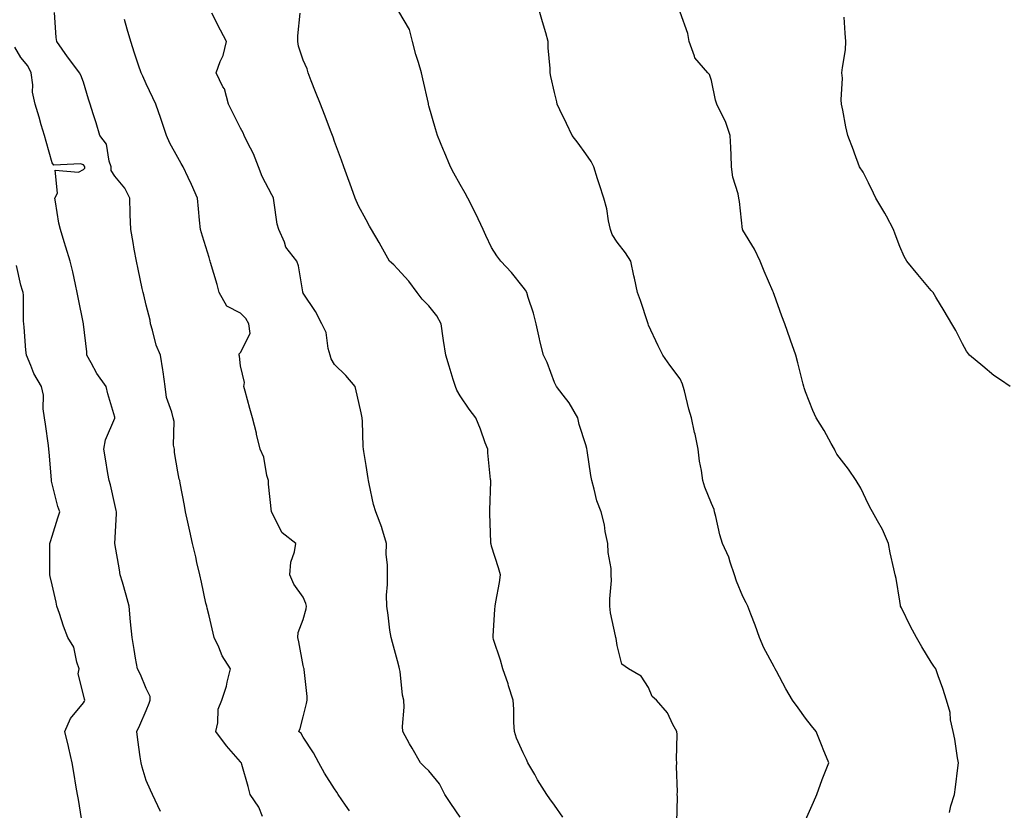
# Model space of a CAD drawing. Units: inches. Extents: x 913043 to 915683, y 7205498 to 7208138.
# Drawn here: x 914118 to 914431, y 7207537 to 7207789 of the extents above; entities that cross this region are included whole.
import ezdxf

# ---------------------------------------------------------------- set-up
doc = ezdxf.new("R2010")
doc.units = ezdxf.units.IN
doc.header["$MEASUREMENT"] = 0
doc.layers.add('Contour_91307205', color=7, linetype='Continuous', true_color=0x880f1b)

msp = doc.modelspace()

# ---------------------------------------------------------------- linework, layer by layer
at = {"layer": 'Contour_91307205'}
for points in [[(914368.05, 7207533.66, 3248), (914370.53, 7207539.44, 3248), (914371.61, 7207541.92, 3248), (914373.37, 7207546.61, 3248), (914373.78, 7207547.66, 3248), (914375.43, 7207551.92, 3248), (914373.63, 7207556.33, 3248), (914373.28, 7207557.15, 3248), (914371.47, 7207561.92, 3248), (914369.91, 7207563.78, 3248), (914368.05, 7207566.16, 3248), (914365.67, 7207569.54, 3248), (914363.9, 7207571.92, 3248), (914361.72, 7207575.59, 3248), (914358.79, 7207581.18, 3248), (914358.39, 7207581.92, 3248), (914358.29, 7207582.17, 3248), (914358.05, 7207582.6, 3248), (914354.72, 7207588.58, 3248), (914353.32, 7207591.92, 3248), (914351.99, 7207595.85, 3248), (914350.57, 7207599.4, 3248), (914349.64, 7207601.92, 3248), (914349.14, 7207603.01, 3248), (914348.05, 7207605.01, 3248), (914346, 7207609.87, 3248), (914345.42, 7207611.92, 3248), (914344.03, 7207615.94, 3248), (914343.64, 7207617.51, 3248), (914341.55, 7207621.92, 3248), (914340.78, 7207624.65, 3248), (914339.46, 7207630.51, 3248), (914339.09, 7207631.92, 3248), (914338.88, 7207632.76, 3248), (914338.05, 7207634.58, 3248), (914335.94, 7207639.81, 3248), (914335.29, 7207641.92, 3248), (914334.88, 7207645.1, 3248), (914334.27, 7207648.13, 3248), (914333.84, 7207651.92, 3248), (914332.83, 7207656.71, 3248), (914332.71, 7207657.25, 3248), (914331.73, 7207661.92, 3248), (914330.85, 7207664.71, 3248), (914329.45, 7207670.53, 3248), (914329.05, 7207671.92, 3248), (914328.81, 7207672.68, 3248), (914328.05, 7207674.32, 3248), (914324.86, 7207678.74, 3248), (914322.63, 7207681.92, 3248), (914321.05, 7207684.93, 3248), (914318.05, 7207691.49, 3248), (914317.89, 7207691.92, 3248), (914317.81, 7207692.17, 3248), (914315.45, 7207699.32, 3248), (914314.55, 7207701.92, 3248), (914313.56, 7207706.41, 3248), (914313.36, 7207707.23, 3248), (914312.4, 7207711.92, 3248), (914310.67, 7207714.54, 3248), (914308.05, 7207717.9, 3248), (914306.49, 7207720.36, 3248), (914305.87, 7207721.92, 3248), (914305.24, 7207724.73, 3248), (914304.73, 7207728.6, 3248), (914303.78, 7207731.92, 3248), (914302.37, 7207736.24, 3248), (914301.79, 7207738.17, 3248), (914300.63, 7207741.92, 3248), (914299.79, 7207743.66, 3248), (914298.05, 7207746.12, 3248), (914295.56, 7207749.44, 3248), (914293.68, 7207751.92, 3248), (914291.92, 7207755.79, 3248), (914289.8, 7207760.16, 3248), (914288.97, 7207761.92, 3248), (914288.83, 7207762.7, 3248), (914288.05, 7207765.69, 3248), (914286.86, 7207770.73, 3248), (914286.65, 7207771.92, 3248), (914286.65, 7207773.31, 3248), (914286.05, 7207779.93, 3248), (914286.06, 7207781.92, 3248), (914285.27, 7207784.69, 3248), (914284.27, 7207788.13, 3248), (914283.2, 7207791.92, 3248)], [(914195.1, 7207534.87, 3253), (914193.91, 7207537.78, 3253), (914191.18, 7207541.92, 3253), (914190.51, 7207544.38, 3253), (914188.51, 7207551.45, 3253), (914188.38, 7207551.92, 3253), (914188.21, 7207552.08, 3253), (914188.05, 7207552.29, 3253), (914183.56, 7207557.43, 3253), (914180.2, 7207561.92, 3253), (914180.82, 7207564.69, 3253), (914180.95, 7207569.03, 3253), (914182.08, 7207571.92, 3253), (914183.59, 7207576.37, 3253), (914183.78, 7207577.66, 3253), (914184.88, 7207581.92, 3253), (914182.21, 7207586.08, 3253), (914181.15, 7207588.83, 3253), (914179.69, 7207591.92, 3253), (914179.39, 7207593.27, 3253), (914178.05, 7207598.8, 3253), (914177.44, 7207601.31, 3253), (914177.29, 7207601.92, 3253), (914177.07, 7207602.9, 3253), (914175.64, 7207609.5, 3253), (914175.09, 7207611.92, 3253), (914174.2, 7207615.77, 3253), (914173.78, 7207617.66, 3253), (914172.78, 7207621.92, 3253), (914171.9, 7207625.77, 3253), (914171.25, 7207628.72, 3253), (914170.53, 7207631.92, 3253), (914170.17, 7207634.03, 3253), (914168.85, 7207641.12, 3253), (914168.71, 7207641.92, 3253), (914168.55, 7207642.43, 3253), (914168.05, 7207644.73, 3253), (914166.99, 7207650.85, 3253), (914166.99, 7207651.92, 3253), (914166.73, 7207653.25, 3253), (914166.95, 7207660.81, 3253), (914166.57, 7207661.92, 3253), (914166.19, 7207663.78, 3253), (914164.52, 7207668.4, 3253), (914164.04, 7207671.92, 3253), (914163.4, 7207676.57, 3253), (914163.36, 7207677.23, 3253), (914162.58, 7207681.92, 3253), (914161.24, 7207685.1, 3253), (914160.06, 7207689.91, 3253), (914159.39, 7207691.92, 3253), (914159.24, 7207693.11, 3253), (914158.05, 7207697.88, 3253), (914157.31, 7207701.18, 3253), (914157.03, 7207701.92, 3253), (914156.78, 7207703.19, 3253), (914155.45, 7207709.32, 3253), (914154.94, 7207711.92, 3253), (914154.23, 7207715.75, 3253), (914153.9, 7207717.78, 3253), (914153.09, 7207721.92, 3253), (914152.91, 7207726.78, 3253), (914152.95, 7207727.02, 3253), (914152.82, 7207731.92, 3253), (914151.25, 7207735.12, 3253), (914148.05, 7207738.95, 3253), (914146.85, 7207740.73, 3253), (914146.91, 7207741.92, 3253), (914146.23, 7207743.74, 3253), (914145.33, 7207749.21, 3253), (914143.3, 7207751.92, 3253), (914142.12, 7207756, 3253), (914141.15, 7207758.81, 3253), (914140.17, 7207761.92, 3253), (914139.63, 7207763.5, 3253), (914138.05, 7207768.93, 3253), (914137.25, 7207771.12, 3253), (914136.77, 7207771.92, 3253), (914133.03, 7207776.9, 3253), (914132.93, 7207777.04, 3253), (914129.52, 7207781.92, 3253), (914129.31, 7207783.19, 3253), (914128.84, 7207791.14, 3253)], [(914222.74, 7207536.61, 3252), (914221.53, 7207538.44, 3252), (914219.21, 7207541.92, 3252), (914218.74, 7207542.62, 3252), (914218.05, 7207543.68, 3252), (914214.86, 7207548.72, 3252), (914212.97, 7207551.92, 3252), (914211.31, 7207555.18, 3252), (914208.05, 7207560.18, 3252), (914207.4, 7207561.28, 3252), (914206.62, 7207561.92, 3252), (914207.09, 7207562.88, 3252), (914208.05, 7207566.63, 3252), (914209.12, 7207570.85, 3252), (914209.32, 7207571.92, 3252), (914209.27, 7207573.15, 3252), (914208.3, 7207581.67, 3252), (914208.29, 7207581.92, 3252), (914208.24, 7207582.1, 3252), (914208.05, 7207582.94, 3252), (914206.69, 7207590.55, 3252), (914206.36, 7207591.92, 3252), (914206.42, 7207593.56, 3252), (914208.05, 7207597.64, 3252), (914208.96, 7207601.02, 3252), (914209.04, 7207601.92, 3252), (914208.87, 7207602.74, 3252), (914208.05, 7207604.77, 3252), (914205.05, 7207608.91, 3252), (914203.76, 7207611.92, 3252), (914204.09, 7207615.88, 3252), (914205.31, 7207619.19, 3252), (914205.71, 7207621.92, 3252), (914201.37, 7207625.24, 3252), (914198.05, 7207631.72, 3252), (914198, 7207631.86, 3252), (914197.98, 7207631.92, 3252), (914197.98, 7207631.98, 3252), (914196.93, 7207640.81, 3252), (914196.94, 7207641.92, 3252), (914196.45, 7207643.52, 3252), (914195.5, 7207649.38, 3252), (914194.34, 7207651.92, 3252), (914193.19, 7207656.78, 3252), (914193.14, 7207657.02, 3252), (914191.93, 7207661.92, 3252), (914191.03, 7207664.91, 3252), (914189.5, 7207670.47, 3252), (914189.08, 7207671.92, 3252), (914189.33, 7207673.19, 3252), (914188.05, 7207678.54, 3252), (914187.71, 7207681.59, 3252), (914187.68, 7207681.92, 3252), (914187.66, 7207682.31, 3252), (914188.05, 7207682.78, 3252), (914191.13, 7207688.83, 3252), (914190.7, 7207691.92, 3252), (914189.76, 7207693.64, 3252), (914188.05, 7207695.34, 3252), (914183.67, 7207697.55, 3252), (914181.26, 7207701.92, 3252), (914180.61, 7207704.48, 3252), (914178.53, 7207711.43, 3252), (914178.4, 7207711.92, 3252), (914178.33, 7207712.19, 3252), (914178.05, 7207713.05, 3252), (914175.97, 7207719.83, 3252), (914175.33, 7207721.92, 3252), (914174.99, 7207724.99, 3252), (914174.73, 7207728.6, 3252), (914174.33, 7207731.92, 3252), (914172.49, 7207736.35, 3252), (914171.4, 7207738.56, 3252), (914169.85, 7207741.92, 3252), (914169.17, 7207743.05, 3252), (914168.05, 7207744.97, 3252), (914165.58, 7207749.44, 3252), (914164.47, 7207751.92, 3252), (914162.85, 7207756.72, 3252), (914162.65, 7207757.31, 3252), (914161.11, 7207761.92, 3252), (914160.13, 7207763.99, 3252), (914158.05, 7207768.42, 3252), (914156.93, 7207770.81, 3252), (914156.4, 7207771.92, 3252), (914155.6, 7207774.36, 3252), (914154.3, 7207778.17, 3252), (914153.14, 7207781.92, 3252), (914152.01, 7207785.88, 3252), (914151.08, 7207788.89, 3252)], [(914258.05, 7207534.65, 3251), (914255.08, 7207538.95, 3251), (914253.18, 7207541.92, 3251), (914251.4, 7207545.28, 3251), (914248.05, 7207549.44, 3251), (914246.75, 7207550.61, 3251), (914245.34, 7207551.92, 3251), (914242.73, 7207556.61, 3251), (914241.91, 7207558.05, 3251), (914239.75, 7207561.92, 3251), (914239.67, 7207563.54, 3251), (914240.23, 7207569.73, 3251), (914240.13, 7207571.92, 3251), (914239.71, 7207573.58, 3251), (914238.89, 7207581.08, 3251), (914238.72, 7207581.92, 3251), (914238.59, 7207582.47, 3251), (914238.05, 7207584.52, 3251), (914236.43, 7207590.3, 3251), (914236.04, 7207591.92, 3251), (914235.67, 7207594.3, 3251), (914235.13, 7207598.99, 3251), (914234.64, 7207601.92, 3251), (914234.59, 7207605.38, 3251), (914234.93, 7207608.8, 3251), (914234.9, 7207611.92, 3251), (914234.91, 7207615.06, 3251), (914234.51, 7207618.38, 3251), (914234.52, 7207621.92, 3251), (914233.11, 7207626.86, 3251), (914233.09, 7207626.96, 3251), (914231.19, 7207631.92, 3251), (914230.44, 7207634.3, 3251), (914229.08, 7207640.88, 3251), (914228.8, 7207641.92, 3251), (914228.68, 7207642.55, 3251), (914228.05, 7207646.74, 3251), (914227.36, 7207651.24, 3251), (914227.21, 7207651.92, 3251), (914227.15, 7207652.82, 3251), (914226.94, 7207660.81, 3251), (914226.85, 7207661.92, 3251), (914226.48, 7207663.48, 3251), (914225.24, 7207669.11, 3251), (914224.56, 7207671.92, 3251), (914221.61, 7207675.47, 3251), (914218.05, 7207678.91, 3251), (914216.9, 7207680.77, 3251), (914216.59, 7207681.92, 3251), (914215.97, 7207683.99, 3251), (914215.31, 7207689.17, 3251), (914214.01, 7207691.92, 3251), (914212, 7207695.87, 3251), (914208.05, 7207701.72, 3251), (914207.99, 7207701.86, 3251), (914207.94, 7207701.92, 3251), (914207.9, 7207702.06, 3251), (914206.56, 7207710.42, 3251), (914205.96, 7207711.92, 3251), (914202.51, 7207716.37, 3251), (914202.07, 7207717.9, 3251), (914200.31, 7207721.92, 3251), (914199.79, 7207723.66, 3251), (914198.72, 7207731.26, 3251), (914198.56, 7207731.92, 3251), (914198.43, 7207732.29, 3251), (914198.05, 7207732.99, 3251), (914194.95, 7207738.83, 3251), (914193.81, 7207741.92, 3251), (914192.16, 7207746.04, 3251), (914190.29, 7207749.69, 3251), (914189.23, 7207751.92, 3251), (914188.9, 7207752.76, 3251), (914188.05, 7207754.28, 3251), (914185.48, 7207759.36, 3251), (914184.25, 7207761.92, 3251), (914182.92, 7207766.78, 3251), (914182.48, 7207767.49, 3251), (914180.33, 7207771.92, 3251), (914181.62, 7207775.49, 3251), (914182.58, 7207777.39, 3251), (914183.62, 7207781.92, 3251), (914181.67, 7207785.53, 3251), (914178.98, 7207790.98, 3251)], [(914290.74, 7207534.62, 3250), (914288.05, 7207538.46, 3250), (914286.63, 7207540.49, 3250), (914285.63, 7207541.92, 3250), (914282.69, 7207546.57, 3250), (914281.76, 7207548.21, 3250), (914279.58, 7207551.92, 3250), (914279.16, 7207553.03, 3250), (914278.05, 7207555.14, 3250), (914275.96, 7207559.83, 3250), (914275.34, 7207561.92, 3250), (914275.14, 7207564.83, 3250), (914275.17, 7207569.05, 3250), (914274.93, 7207571.92, 3250), (914273.47, 7207576.51, 3250), (914273.27, 7207577.13, 3250), (914271.66, 7207581.92, 3250), (914270.87, 7207584.73, 3250), (914268.69, 7207591.28, 3250), (914268.5, 7207591.92, 3250), (914268.55, 7207592.43, 3250), (914269.09, 7207600.88, 3250), (914269.22, 7207601.92, 3250), (914269.4, 7207603.27, 3250), (914270.56, 7207609.4, 3250), (914270.86, 7207611.92, 3250), (914270.24, 7207614.11, 3250), (914268.05, 7207621.02, 3250), (914267.86, 7207621.72, 3250), (914267.83, 7207621.92, 3250), (914267.79, 7207622.17, 3250), (914267.52, 7207631.39, 3250), (914267.43, 7207631.92, 3250), (914267.44, 7207632.53, 3250), (914267.76, 7207641.63, 3250), (914267.76, 7207641.92, 3250), (914267.74, 7207642.23, 3250), (914266.86, 7207650.73, 3250), (914266.79, 7207651.92, 3250), (914266.03, 7207653.93, 3250), (914264.49, 7207658.37, 3250), (914263.05, 7207661.92, 3250), (914260.85, 7207664.71, 3250), (914258.05, 7207668.95, 3250), (914256.92, 7207670.79, 3250), (914256.49, 7207671.92, 3250), (914255.81, 7207674.15, 3250), (914254.51, 7207678.38, 3250), (914253.46, 7207681.92, 3250), (914252.68, 7207686.55, 3250), (914252.64, 7207687.33, 3250), (914252.02, 7207691.92, 3250), (914250.58, 7207694.46, 3250), (914248.05, 7207697.64, 3250), (914245.88, 7207699.75, 3250), (914244.31, 7207701.92, 3250), (914241.65, 7207705.51, 3250), (914238.05, 7207709.42, 3250), (914236.87, 7207710.75, 3250), (914235.53, 7207711.92, 3250), (914232.82, 7207716.69, 3250), (914232.19, 7207717.78, 3250), (914229.82, 7207721.92, 3250), (914229.18, 7207723.05, 3250), (914228.05, 7207725.03, 3250), (914225.66, 7207729.52, 3250), (914224.61, 7207731.92, 3250), (914222.86, 7207736.72, 3250), (914222.65, 7207737.31, 3250), (914220.98, 7207741.92, 3250), (914220.2, 7207744.07, 3250), (914218.05, 7207750.06, 3250), (914217.56, 7207751.43, 3250), (914217.39, 7207751.92, 3250), (914216.97, 7207752.99, 3250), (914214.77, 7207758.64, 3250), (914213.51, 7207761.92, 3250), (914211.98, 7207765.85, 3250), (914210.6, 7207769.36, 3250), (914209.61, 7207771.92, 3250), (914209.31, 7207773.19, 3250), (914208.05, 7207775.92, 3250), (914206.56, 7207780.44, 3250), (914206.33, 7207781.92, 3250), (914206.29, 7207783.68, 3250), (914207.06, 7207790.92, 3250)], [(914327.02, 7207532.96, 3249), (914327.23, 7207541.1, 3249), (914327.18, 7207541.92, 3249), (914327.29, 7207542.68, 3249), (914326.9, 7207550.77, 3249), (914327.02, 7207551.92, 3249), (914326.93, 7207553.03, 3249), (914327.15, 7207561.02, 3249), (914327.05, 7207561.92, 3249), (914325.78, 7207564.19, 3249), (914324.06, 7207567.94, 3249), (914320.52, 7207571.92, 3249), (914319.23, 7207573.09, 3249), (914318.05, 7207576, 3249), (914315.66, 7207579.54, 3249), (914311.64, 7207581.92, 3249), (914309.53, 7207583.4, 3249), (914308.05, 7207589.36, 3249), (914307.68, 7207591.55, 3249), (914307.59, 7207591.92, 3249), (914307.53, 7207592.45, 3249), (914305.93, 7207599.79, 3249), (914305.73, 7207601.92, 3249), (914305.69, 7207604.28, 3249), (914306.21, 7207610.08, 3249), (914306.17, 7207611.92, 3249), (914306.1, 7207613.87, 3249), (914305.15, 7207619.03, 3249), (914305.06, 7207621.92, 3249), (914304.26, 7207625.71, 3249), (914303.98, 7207627.84, 3249), (914302.94, 7207631.92, 3249), (914301.57, 7207635.44, 3249), (914300.74, 7207639.22, 3249), (914299.92, 7207641.92, 3249), (914299.65, 7207643.52, 3249), (914298.46, 7207651.51, 3249), (914298.34, 7207652.21, 3249), (914298.05, 7207653.29, 3249), (914295.98, 7207659.85, 3249), (914295.54, 7207661.92, 3249), (914292.79, 7207666.67, 3249), (914290.84, 7207669.13, 3249), (914288.73, 7207671.92, 3249), (914288.46, 7207672.33, 3249), (914288.05, 7207673.25, 3249), (914285.74, 7207679.6, 3249), (914284.59, 7207681.92, 3249), (914283.45, 7207686.51, 3249), (914283.28, 7207687.15, 3249), (914282.19, 7207691.92, 3249), (914281.4, 7207695.28, 3249), (914279.68, 7207700.28, 3249), (914279.23, 7207701.92, 3249), (914278.8, 7207702.66, 3249), (914278.05, 7207703.64, 3249), (914274.36, 7207708.23, 3249), (914270.93, 7207711.92, 3249), (914269.71, 7207713.58, 3249), (914268.05, 7207716.18, 3249), (914266.21, 7207720.08, 3249), (914265.34, 7207721.92, 3249), (914263.05, 7207726.92, 3249), (914260.46, 7207731.92, 3249), (914259.65, 7207733.52, 3249), (914258.05, 7207736.3, 3249), (914256.06, 7207739.93, 3249), (914254.96, 7207741.92, 3249), (914252.91, 7207746.78, 3249), (914252.72, 7207747.25, 3249), (914250.82, 7207751.92, 3249), (914250.2, 7207754.07, 3249), (914248.05, 7207761.43, 3249), (914247.95, 7207761.82, 3249), (914247.92, 7207761.92, 3249), (914247.89, 7207762.08, 3249), (914246.1, 7207769.97, 3249), (914245.69, 7207771.92, 3249), (914244.72, 7207775.24, 3249), (914243.9, 7207777.76, 3249), (914242.82, 7207781.92, 3249), (914241.86, 7207785.73, 3249), (914238.51, 7207791.45, 3249)], [(914413.88, 7207536.1, 3247), (914414.35, 7207538.23, 3247), (914415.46, 7207541.92, 3247), (914415.8, 7207544.17, 3247), (914416.5, 7207550.38, 3247), (914416.72, 7207551.92, 3247), (914416.39, 7207553.58, 3247), (914415.61, 7207559.48, 3247), (914415.05, 7207561.92, 3247), (914414.26, 7207565.71, 3247), (914414.14, 7207568.01, 3247), (914412.91, 7207571.92, 3247), (914411.76, 7207575.63, 3247), (914410.23, 7207579.73, 3247), (914409.49, 7207581.92, 3247), (914408.92, 7207582.8, 3247), (914408.05, 7207584.03, 3247), (914405.12, 7207588.99, 3247), (914403.35, 7207591.92, 3247), (914401.51, 7207595.38, 3247), (914398.56, 7207601.41, 3247), (914398.3, 7207601.92, 3247), (914398.28, 7207602.15, 3247), (914398.05, 7207603.46, 3247), (914396.89, 7207610.77, 3247), (914396.57, 7207611.92, 3247), (914396.19, 7207613.78, 3247), (914394.99, 7207618.85, 3247), (914394.43, 7207621.92, 3247), (914392.53, 7207626.39, 3247), (914390.91, 7207629.07, 3247), (914389.33, 7207631.92, 3247), (914388.89, 7207632.76, 3247), (914388.05, 7207634.36, 3247), (914385.68, 7207639.56, 3247), (914384.17, 7207641.92, 3247), (914381.74, 7207645.61, 3247), (914378.05, 7207650.38, 3247), (914377.51, 7207651.37, 3247), (914377.27, 7207651.92, 3247), (914376.25, 7207653.72, 3247), (914374, 7207657.88, 3247), (914371.39, 7207661.92, 3247), (914370.37, 7207664.24, 3247), (914368.05, 7207670.24, 3247), (914367.63, 7207671.49, 3247), (914367.47, 7207671.92, 3247), (914367.28, 7207672.68, 3247), (914365.56, 7207679.42, 3247), (914364.97, 7207681.92, 3247), (914363.23, 7207686.74, 3247), (914363.13, 7207687, 3247), (914361.45, 7207691.92, 3247), (914360.47, 7207694.34, 3247), (914358.05, 7207701.24, 3247), (914357.86, 7207701.74, 3247), (914357.8, 7207701.92, 3247), (914357.62, 7207702.35, 3247), (914354.85, 7207708.72, 3247), (914353.63, 7207711.92, 3247), (914351.81, 7207715.67, 3247), (914348.05, 7207721.78, 3247), (914348.01, 7207721.88, 3247), (914347.99, 7207721.92, 3247), (914347.98, 7207722, 3247), (914347.02, 7207730.88, 3247), (914346.83, 7207731.92, 3247), (914346.59, 7207733.37, 3247), (914344.83, 7207738.7, 3247), (914344.48, 7207741.92, 3247), (914344.31, 7207745.65, 3247), (914344.2, 7207748.07, 3247), (914344.04, 7207751.92, 3247), (914342.56, 7207756.43, 3247), (914341.32, 7207758.66, 3247), (914339.79, 7207761.92, 3247), (914339.36, 7207763.23, 3247), (914338.05, 7207769.42, 3247), (914337.47, 7207771.33, 3247), (914336.89, 7207771.92, 3247), (914332.79, 7207776.67, 3247), (914332.7, 7207777.27, 3247), (914330.94, 7207781.92, 3247), (914330.54, 7207784.4, 3247), (914328.05, 7207791.22, 3247)], [(914433.17, 7207671.92, 3246), (914430.18, 7207674.05, 3246), (914428.05, 7207675.44, 3246), (914424.54, 7207678.4, 3246), (914420.29, 7207681.92, 3246), (914419.29, 7207683.15, 3246), (914418.05, 7207685.57, 3246), (914415.88, 7207689.75, 3246), (914414.6, 7207691.92, 3246), (914412.19, 7207696.06, 3246), (914409.53, 7207700.44, 3246), (914408.65, 7207701.92, 3246), (914408.34, 7207702.21, 3246), (914408.05, 7207702.53, 3246), (914403.77, 7207707.64, 3246), (914400.34, 7207711.92, 3246), (914399.43, 7207713.31, 3246), (914398.05, 7207716.55, 3246), (914396.63, 7207720.49, 3246), (914396.09, 7207721.92, 3246), (914393.77, 7207726.2, 3246), (914393.28, 7207727.15, 3246), (914390.42, 7207731.92, 3246), (914389.64, 7207733.5, 3246), (914388.05, 7207736.84, 3246), (914386.34, 7207740.2, 3246), (914385.25, 7207741.92, 3246), (914383.68, 7207746.3, 3246), (914383.36, 7207747.23, 3246), (914381.54, 7207751.92, 3246), (914380.84, 7207754.71, 3246), (914379.93, 7207760.05, 3246), (914379.52, 7207761.92, 3246), (914379.37, 7207763.25, 3246), (914379.77, 7207770.2, 3246), (914379.63, 7207771.92, 3246), (914379.76, 7207773.64, 3246), (914380.74, 7207779.24, 3246), (914380.9, 7207781.92, 3246), (914380.62, 7207784.5, 3246), (914380.29, 7207789.67, 3246)], [(914162.58, 7207536.45, 3254), (914161.76, 7207538.21, 3254), (914160.04, 7207541.92, 3254), (914159.41, 7207543.29, 3254), (914158.05, 7207546.28, 3254), (914156.71, 7207550.57, 3254), (914156.4, 7207551.92, 3254), (914156.14, 7207553.83, 3254), (914155.4, 7207559.26, 3254), (914155.04, 7207561.92, 3254), (914155.97, 7207563.99, 3254), (914158.05, 7207568.64, 3254), (914159.02, 7207570.94, 3254), (914159.28, 7207571.92, 3254), (914159.26, 7207573.13, 3254), (914158.05, 7207575.65, 3254), (914156.21, 7207580.08, 3254), (914155.25, 7207581.92, 3254), (914154.66, 7207585.32, 3254), (914154.21, 7207588.07, 3254), (914153.51, 7207591.92, 3254), (914153.04, 7207596.9, 3254), (914153.04, 7207596.94, 3254), (914152.63, 7207601.92, 3254), (914151.59, 7207605.46, 3254), (914150.46, 7207609.52, 3254), (914149.76, 7207611.92, 3254), (914149.56, 7207613.44, 3254), (914148.05, 7207621.92, 3254), (914148.61, 7207631.35, 3254), (914148.6, 7207631.92, 3254), (914148.51, 7207632.39, 3254), (914148.05, 7207634.32, 3254), (914146.69, 7207640.57, 3254), (914146.21, 7207641.92, 3254), (914145.83, 7207644.15, 3254), (914145.01, 7207648.87, 3254), (914144.5, 7207651.92, 3254), (914145.07, 7207654.89, 3254), (914148.05, 7207661.78, 3254), (914148.08, 7207661.88, 3254), (914148.08, 7207661.94, 3254), (914148.05, 7207662.13, 3254), (914145.77, 7207669.63, 3254), (914145.26, 7207671.92, 3254), (914142.25, 7207676.12, 3254), (914140.47, 7207679.5, 3254), (914139.08, 7207681.92, 3254), (914139.12, 7207682.99, 3254), (914138.05, 7207691.76, 3254), (914138.03, 7207691.94, 3254), (914136.38, 7207700.26, 3254), (914136.06, 7207701.92, 3254), (914135.49, 7207704.48, 3254), (914134.64, 7207708.5, 3254), (914133.85, 7207711.92, 3254), (914132.45, 7207716.31, 3254), (914131.91, 7207718.05, 3254), (914130.7, 7207721.92, 3254), (914130.15, 7207724.03, 3254), (914129.17, 7207730.81, 3254), (914128.93, 7207731.92, 3254), (914129.73, 7207733.6, 3254), (914129.08, 7207740.88, 3254), (914136.41, 7207740.28, 3254), (914138.05, 7207741.06, 3254), (914138.44, 7207741.53, 3254), (914138.46, 7207741.92, 3254), (914138.35, 7207742.21, 3254), (914138.05, 7207742.58, 3254), (914137.06, 7207742.92, 3254), (914128.63, 7207742.51, 3254), (914128.05, 7207743.25, 3254), (914126.14, 7207750.01, 3254), (914125.61, 7207751.92, 3254), (914124.61, 7207755.36, 3254), (914123.91, 7207757.78, 3254), (914122.68, 7207761.92, 3254), (914121.86, 7207765.73, 3254), (914121.9, 7207768.07, 3254), (914121.34, 7207771.92, 3254), (914120.29, 7207774.15, 3254), (914118.05, 7207776.82, 3254), (914116.18, 7207780.06, 3254)], [(914137.73, 7207532.25, 3255), (914136.42, 7207540.3, 3255), (914136.13, 7207541.92, 3255), (914135.73, 7207544.24, 3255), (914134.96, 7207548.83, 3255), (914134.42, 7207551.92, 3255), (914133.38, 7207556.59, 3255), (914133.28, 7207557.15, 3255), (914132.12, 7207561.92, 3255), (914133.9, 7207566.06, 3255), (914138.05, 7207571.08, 3255), (914138.35, 7207571.63, 3255), (914138.49, 7207571.92, 3255), (914138.38, 7207572.25, 3255), (914138.05, 7207573.68, 3255), (914136.4, 7207580.28, 3255), (914136.72, 7207581.92, 3255), (914135.95, 7207584.03, 3255), (914134.97, 7207588.85, 3255), (914133.08, 7207591.92, 3255), (914131.7, 7207595.57, 3255), (914130.41, 7207599.56, 3255), (914129.58, 7207601.92, 3255), (914129.32, 7207603.19, 3255), (914128.05, 7207608.66, 3255), (914127.46, 7207611.33, 3255), (914127.33, 7207611.92, 3255), (914127.34, 7207612.62, 3255), (914127.35, 7207621.22, 3255), (914127.35, 7207621.92, 3255), (914127.5, 7207622.47, 3255), (914128.05, 7207624.21, 3255), (914129.87, 7207630.1, 3255), (914130.48, 7207631.92, 3255), (914129.85, 7207633.72, 3255), (914128.05, 7207640.87, 3255), (914127.84, 7207641.72, 3255), (914127.83, 7207641.92, 3255), (914127.82, 7207642.15, 3255), (914127.14, 7207651, 3255), (914127.06, 7207651.92, 3255), (914126.86, 7207653.11, 3255), (914126, 7207659.87, 3255), (914125.61, 7207661.92, 3255), (914125.2, 7207664.77, 3255), (914125.31, 7207669.19, 3255), (914124.71, 7207671.92, 3255), (914122.25, 7207676.12, 3255), (914121.3, 7207678.66, 3255), (914119.85, 7207681.92, 3255), (914119.65, 7207683.52, 3255), (914119.12, 7207690.85, 3255), (914119, 7207691.92, 3255), (914118.93, 7207692.8, 3255), (914118.89, 7207701.08, 3255), (914118.83, 7207701.92, 3255), (914118.67, 7207702.55, 3255), (914118.05, 7207704.26, 3255), (914116.66, 7207710.53, 3255)]]:
    msp.add_polyline3d(points, dxfattribs=at)

doc.saveas('drawing.dxf')
